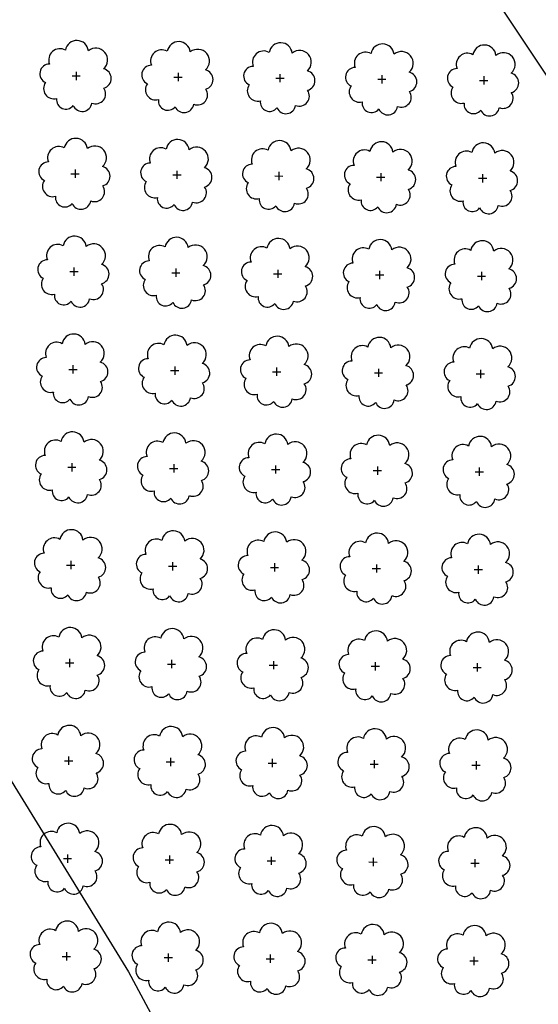
# Model space of a CAD drawing. Extents: x 4544885 to 4553728, y 7523264 to 7528311.
# Drawn here: x 4546330 to 4546411, y 7526236 to 7526389 of the extents above; entities that cross this region are included whole.
import ezdxf

# ---------------------------------------------------------------- set-up
doc = ezdxf.new("R2010")
doc.units = 0
for name, color, linetype in [('Arboles', 86, 'Continuous'), ('Curva 250m', 40, 'Continuous'), ('Curva 251m', 140, 'Continuous')]:
    doc.layers.add(name, color=color, linetype=linetype)

msp = doc.modelspace()

# ---------------------------------------------------------------- linework, layer by layer
at = {"layer": 'Arboles'}
for p, q in [((4546338.574, 7526381.027, 277.876), (4546338.573, 7526379.739, 277.876)), ((4546354.473, 7526380.85, 277.876), (4546354.472, 7526379.562, 277.876)), ((4546370.372, 7526380.674, 277.876), (4546370.371, 7526379.386, 277.876)), ((4546337.93, 7526380.383, 277.876), (4546339.218, 7526380.383, 277.876)), ((4546353.829, 7526380.207, 277.876), (4546355.117, 7526380.206, 277.876)), ((4546369.728, 7526380.03, 277.876), (4546371.015, 7526380.029, 277.876)), ((4546385.627, 7526379.853, 277.876), (4546386.914, 7526379.853, 277.876)), ((4546386.271, 7526380.497, 277.876), (4546386.27, 7526379.209, 277.876)), ((4546401.526, 7526379.677, 277.876), (4546402.813, 7526379.676, 277.876)), ((4546402.17, 7526380.32, 277.876), (4546402.169, 7526379.032, 277.876)), ((4546338.404, 7526365.763, 277.876), (4546338.404, 7526364.475, 277.876)), ((4546354.303, 7526365.586, 277.876), (4546354.303, 7526364.298, 277.876)), ((4546370.202, 7526365.41, 277.876), (4546370.202, 7526364.122, 277.876)), ((4546386.101, 7526365.233, 277.876), (4546386.101, 7526363.945, 277.876)), ((4546337.76, 7526365.119, 277.876), (4546339.048, 7526365.119, 277.876)), ((4546353.659, 7526364.943, 277.876), (4546354.947, 7526364.942, 277.876)), ((4546369.558, 7526364.766, 277.876), (4546370.846, 7526364.765, 277.876)), ((4546385.457, 7526364.589, 277.876), (4546386.745, 7526364.589, 277.876)), ((4546401.356, 7526364.413, 277.876), (4546402.644, 7526364.412, 277.876)), ((4546402, 7526365.056, 277.876), (4546402, 7526363.768, 277.876)), ((4546337.591, 7526349.855, 277.876), (4546338.878, 7526349.855, 277.876)), ((4546338.235, 7526350.499, 277.876), (4546338.234, 7526349.211, 277.876)), ((4546354.134, 7526350.322, 277.876), (4546354.133, 7526349.034, 277.876)), ((4546370.033, 7526350.145, 277.876), (4546370.032, 7526348.858, 277.876)), ((4546385.932, 7526349.969, 277.876), (4546385.931, 7526348.681, 277.876)), ((4546401.831, 7526349.792, 277.876), (4546401.83, 7526348.504, 277.876)), ((4546353.489, 7526349.679, 277.876), (4546354.777, 7526349.678, 277.876)), ((4546369.388, 7526349.502, 277.876), (4546370.676, 7526349.501, 277.876)), ((4546385.287, 7526349.325, 277.876), (4546386.575, 7526349.325, 277.876)), ((4546401.186, 7526349.148, 277.876), (4546402.474, 7526349.148, 277.876)), ((4546337.421, 7526334.591, 277.876), (4546338.709, 7526334.591, 277.876)), ((4546338.065, 7526335.235, 277.876), (4546338.064, 7526333.947, 277.876)), ((4546353.964, 7526335.058, 277.876), (4546353.963, 7526333.77, 277.876)), ((4546369.863, 7526334.881, 277.876), (4546369.862, 7526333.594, 277.876)), ((4546385.762, 7526334.705, 277.876), (4546385.761, 7526333.417, 277.876)), ((4546401.661, 7526334.528, 277.876), (4546401.66, 7526333.24, 277.876)), ((4546353.32, 7526334.415, 277.876), (4546354.608, 7526334.414, 277.876)), ((4546369.219, 7526334.238, 277.876), (4546370.507, 7526334.237, 277.876)), ((4546385.118, 7526334.061, 277.876), (4546386.405, 7526334.061, 277.876)), ((4546401.017, 7526333.884, 277.876), (4546402.304, 7526333.884, 277.876)), ((4546337.251, 7526319.327, 277.876), (4546338.539, 7526319.327, 277.876)), ((4546337.895, 7526319.971, 277.876), (4546337.895, 7526318.683, 277.876)), ((4546353.15, 7526319.151, 277.876), (4546354.438, 7526319.15, 277.876)), ((4546353.794, 7526319.794, 277.876), (4546353.794, 7526318.506, 277.876)), ((4546369.693, 7526319.617, 277.876), (4546369.693, 7526318.33, 277.876)), ((4546385.592, 7526319.441, 277.876), (4546385.592, 7526318.153, 277.876)), ((4546401.491, 7526319.264, 277.876), (4546401.491, 7526317.976, 277.876)), ((4546369.049, 7526318.974, 277.876), (4546370.337, 7526318.973, 277.876)), ((4546384.948, 7526318.797, 277.876), (4546386.236, 7526318.797, 277.876)), ((4546400.847, 7526318.62, 277.876), (4546402.135, 7526318.62, 277.876)), ((4546337.082, 7526304.063, 277.876), (4546338.369, 7526304.063, 277.876)), ((4546337.726, 7526304.707, 277.876), (4546337.725, 7526303.419, 277.876)), ((4546352.981, 7526303.887, 277.876), (4546354.268, 7526303.886, 277.876)), ((4546353.625, 7526304.53, 277.876), (4546353.624, 7526303.242, 277.876)), ((4546368.879, 7526303.71, 277.876), (4546370.167, 7526303.709, 277.876)), ((4546369.524, 7526304.353, 277.876), (4546369.523, 7526303.066, 277.876)), ((4546385.423, 7526304.177, 277.876), (4546385.422, 7526302.889, 277.876)), ((4546401.322, 7526304, 277.876), (4546401.321, 7526302.712, 277.876)), ((4546384.778, 7526303.533, 277.876), (4546386.066, 7526303.532, 277.876)), ((4546400.677, 7526303.356, 277.876), (4546401.965, 7526303.356, 277.876)), ((4546336.912, 7526288.799, 277.876), (4546338.2, 7526288.799, 277.876)), ((4546337.556, 7526289.443, 277.876), (4546337.555, 7526288.155, 277.876)), ((4546352.811, 7526288.623, 277.876), (4546354.099, 7526288.622, 277.876)), ((4546353.455, 7526289.266, 277.876), (4546353.454, 7526287.978, 277.876)), ((4546368.71, 7526288.446, 277.876), (4546369.998, 7526288.445, 277.876)), ((4546369.354, 7526289.089, 277.876), (4546369.353, 7526287.802, 277.876)), ((4546385.253, 7526288.913, 277.876), (4546385.252, 7526287.625, 277.876)), ((4546401.152, 7526288.736, 277.876), (4546401.151, 7526287.448, 277.876)), ((4546384.609, 7526288.269, 277.876), (4546385.897, 7526288.268, 277.876)), ((4546400.508, 7526288.092, 277.876), (4546401.795, 7526288.092, 277.876)), ((4546336.742, 7526273.535, 277.876), (4546338.03, 7526273.535, 277.876)), ((4546337.386, 7526274.179, 277.876), (4546337.386, 7526272.891, 277.876)), ((4546352.641, 7526273.358, 277.876), (4546353.929, 7526273.358, 277.876)), ((4546353.285, 7526274.002, 277.876), (4546353.285, 7526272.714, 277.876)), ((4546368.54, 7526273.182, 277.876), (4546369.828, 7526273.181, 277.876)), ((4546369.184, 7526273.825, 277.876), (4546369.184, 7526272.538, 277.876)), ((4546384.439, 7526273.005, 277.876), (4546385.727, 7526273.004, 277.876)), ((4546385.083, 7526273.649, 277.876), (4546385.083, 7526272.361, 277.876)), ((4546400.982, 7526273.472, 277.876), (4546400.982, 7526272.184, 277.876)), ((4546400.338, 7526272.828, 277.876), (4546401.626, 7526272.828, 277.876)), ((4546336.573, 7526258.271, 277.876), (4546337.86, 7526258.271, 277.876)), ((4546337.217, 7526258.915, 277.876), (4546337.216, 7526257.627, 277.876)), ((4546352.472, 7526258.094, 277.876), (4546353.759, 7526258.094, 277.876)), ((4546353.116, 7526258.738, 277.876), (4546353.115, 7526257.45, 277.876)), ((4546368.371, 7526257.918, 277.876), (4546369.658, 7526257.917, 277.876)), ((4546369.015, 7526258.561, 277.876), (4546369.014, 7526257.274, 277.876)), ((4546384.269, 7526257.741, 277.876), (4546385.557, 7526257.74, 277.876)), ((4546384.914, 7526258.385, 277.876), (4546384.913, 7526257.097, 277.876)), ((4546400.813, 7526258.208, 277.876), (4546400.812, 7526256.92, 277.876)), ((4546400.168, 7526257.564, 277.876), (4546401.456, 7526257.564, 277.876)), ((4546336.403, 7526243.007, 277.876), (4546337.691, 7526243.007, 277.876)), ((4546337.047, 7526243.651, 277.876), (4546337.047, 7526242.363, 277.876)), ((4546352.302, 7526242.83, 277.876), (4546353.59, 7526242.83, 277.876)), ((4546352.946, 7526243.474, 277.876), (4546352.945, 7526242.186, 277.876)), ((4546368.201, 7526242.654, 277.876), (4546369.489, 7526242.653, 277.876)), ((4546368.845, 7526243.297, 277.876), (4546368.844, 7526242.01, 277.876)), ((4546384.1, 7526242.477, 277.876), (4546385.388, 7526242.476, 277.876)), ((4546384.744, 7526243.121, 277.876), (4546384.743, 7526241.833, 277.876)), ((4546399.999, 7526242.3, 277.876), (4546401.287, 7526242.3, 277.876)), ((4546400.643, 7526242.944, 277.876), (4546400.642, 7526241.656, 277.876))]:
    msp.add_line(p, q, dxfattribs=at)
at = {"layer": 'Arboles', "elevation": 277.876}
for points in [[(4546336.89, 7526384.399, 0.7088726), (4546334.414, 7526382.223, 0.8060648), (4546333.783, 7526379.346, 0.7025624), (4546335.522, 7526376.858, 0.7664564), (4546338.114, 7526375.753, 0.7576131), (4546341.018, 7526376.144, 0.7525235), (4546342.888, 7526378.488, 0.7789375), (4546342.852, 7526381.495, 0.9832877), (4546340.488, 7526384.295, 0.8661042)], [(4546352.789, 7526384.223, 0.7088726), (4546350.313, 7526382.046, 0.8060648), (4546349.682, 7526379.169, 0.7025624), (4546351.421, 7526376.681, 0.7664564), (4546354.013, 7526375.577, 0.7576131), (4546356.917, 7526375.967, 0.7525235), (4546358.787, 7526378.312, 0.7789375), (4546358.751, 7526381.319, 0.9832877), (4546356.387, 7526384.119, 0.8661042)], [(4546368.688, 7526384.046, 0.7088726), (4546366.212, 7526381.869, 0.8060648), (4546365.581, 7526378.992, 0.7025624), (4546367.32, 7526376.504, 0.7664564), (4546369.912, 7526375.4, 0.7576131), (4546372.816, 7526375.79, 0.7525235), (4546374.686, 7526378.135, 0.7789375), (4546374.65, 7526381.142, 0.9832877), (4546372.286, 7526383.942, 0.8661042)], [(4546384.587, 7526383.869, 0.7088726), (4546382.111, 7526381.693, 0.8060648), (4546381.48, 7526378.815, 0.7025624), (4546383.219, 7526376.327, 0.7664564), (4546385.811, 7526375.223, 0.7576131), (4546388.715, 7526375.614, 0.7525235), (4546390.585, 7526377.958, 0.7789375), (4546390.549, 7526380.965, 0.9832877), (4546388.185, 7526383.765, 0.8661042)], [(4546400.486, 7526383.693, 0.7088726), (4546398.01, 7526381.516, 0.8060648), (4546397.379, 7526378.639, 0.7025624), (4546399.118, 7526376.151, 0.7664564), (4546401.71, 7526375.047, 0.7576131), (4546404.614, 7526375.437, 0.7525235), (4546406.484, 7526377.781, 0.7789375), (4546406.448, 7526380.789, 0.9832877), (4546404.084, 7526383.589, 0.8661042)], [(4546336.721, 7526369.135, 0.7088726), (4546334.245, 7526366.959, 0.8060648), (4546333.613, 7526364.082, 0.7025624), (4546335.352, 7526361.594, 0.7664564), (4546337.944, 7526360.489, 0.7576131), (4546340.848, 7526360.88, 0.7525235), (4546342.718, 7526363.224, 0.7789375), (4546342.682, 7526366.231, 0.9832877), (4546340.318, 7526369.031, 0.8661042)], [(4546352.62, 7526368.959, 0.7088726), (4546350.144, 7526366.782, 0.8060648), (4546349.512, 7526363.905, 0.7025624), (4546351.251, 7526361.417, 0.7664564), (4546353.843, 7526360.313, 0.7576131), (4546356.747, 7526360.703, 0.7525235), (4546358.617, 7526363.048, 0.7789375), (4546358.581, 7526366.055, 0.9832877), (4546356.217, 7526368.855, 0.8661042)], [(4546368.519, 7526368.782, 0.7088726), (4546366.043, 7526366.605, 0.8060648), (4546365.411, 7526363.728, 0.7025624), (4546367.15, 7526361.24, 0.7664564), (4546369.742, 7526360.136, 0.7576131), (4546372.646, 7526360.526, 0.7525235), (4546374.516, 7526362.871, 0.7789375), (4546374.48, 7526365.878, 0.9832877), (4546372.116, 7526368.678, 0.8661042)], [(4546384.418, 7526368.605, 0.7088726), (4546381.942, 7526366.429, 0.8060648), (4546381.31, 7526363.551, 0.7025624), (4546383.049, 7526361.063, 0.7664564), (4546385.641, 7526359.959, 0.7576131), (4546388.545, 7526360.35, 0.7525235), (4546390.415, 7526362.694, 0.7789375), (4546390.379, 7526365.701, 0.9832877), (4546388.015, 7526368.501, 0.8661042)], [(4546400.317, 7526368.429, 0.7088726), (4546397.841, 7526366.252, 0.8060648), (4546397.209, 7526363.375, 0.7025624), (4546398.948, 7526360.887, 0.7664564), (4546401.54, 7526359.783, 0.7576131), (4546404.444, 7526360.173, 0.7525235), (4546406.314, 7526362.517, 0.7789375), (4546406.278, 7526365.525, 0.9832877), (4546403.914, 7526368.325, 0.8661042)], [(4546336.551, 7526353.871, 0.7088726), (4546334.075, 7526351.695, 0.8060648), (4546333.444, 7526348.817, 0.7025624), (4546335.183, 7526346.329, 0.7664564), (4546337.775, 7526345.225, 0.7576131), (4546340.679, 7526345.616, 0.7525235), (4546342.549, 7526347.96, 0.7789375), (4546342.512, 7526350.967, 0.9832877), (4546340.148, 7526353.767, 0.8661042)], [(4546352.45, 7526353.695, 0.7088726), (4546349.974, 7526351.518, 0.8060648), (4546349.343, 7526348.641, 0.7025624), (4546351.082, 7526346.153, 0.7664564), (4546353.673, 7526345.049, 0.7576131), (4546356.577, 7526345.439, 0.7525235), (4546358.448, 7526347.784, 0.7789375), (4546358.411, 7526350.791, 0.9832877), (4546356.047, 7526353.591, 0.8661042)], [(4546368.349, 7526353.518, 0.7088726), (4546365.873, 7526351.341, 0.8060648), (4546365.242, 7526348.464, 0.7025624), (4546366.981, 7526345.976, 0.7664564), (4546369.572, 7526344.872, 0.7576131), (4546372.476, 7526345.262, 0.7525235), (4546374.347, 7526347.607, 0.7789375), (4546374.31, 7526350.614, 0.9832877), (4546371.946, 7526353.414, 0.8661042)], [(4546384.248, 7526353.341, 0.7088726), (4546381.772, 7526351.165, 0.8060648), (4546381.14, 7526348.287, 0.7025624), (4546382.879, 7526345.799, 0.7664564), (4546385.471, 7526344.695, 0.7576131), (4546388.375, 7526345.086, 0.7525235), (4546390.246, 7526347.43, 0.7789375), (4546390.209, 7526350.437, 0.9832877), (4546387.845, 7526353.237, 0.8661042)], [(4546400.147, 7526353.165, 0.7088726), (4546397.671, 7526350.988, 0.8060648), (4546397.039, 7526348.111, 0.7025624), (4546398.778, 7526345.623, 0.7664564), (4546401.37, 7526344.519, 0.7576131), (4546404.274, 7526344.909, 0.7525235), (4546406.145, 7526347.253, 0.7789375), (4546406.108, 7526350.261, 0.9832877), (4546403.744, 7526353.061, 0.8661042)], [(4546336.381, 7526338.607, 0.7088726), (4546333.905, 7526336.431, 0.8060648), (4546333.274, 7526333.553, 0.7025624), (4546335.013, 7526331.065, 0.7664564), (4546337.605, 7526329.961, 0.7576131), (4546340.509, 7526330.352, 0.7525235), (4546342.379, 7526332.696, 0.7789375), (4546342.343, 7526335.703, 0.9832877), (4546339.979, 7526338.503, 0.8661042)], [(4546352.28, 7526338.431, 0.7088726), (4546349.804, 7526336.254, 0.8060648), (4546349.173, 7526333.377, 0.7025624), (4546350.912, 7526330.889, 0.7664564), (4546353.504, 7526329.785, 0.7576131), (4546356.408, 7526330.175, 0.7525235), (4546358.278, 7526332.519, 0.7789375), (4546358.242, 7526335.527, 0.9832877), (4546355.878, 7526338.327, 0.8661042)], [(4546368.179, 7526338.254, 0.7088726), (4546365.703, 7526336.077, 0.8060648), (4546365.072, 7526333.2, 0.7025624), (4546366.811, 7526330.712, 0.7664564), (4546369.403, 7526329.608, 0.7576131), (4546372.307, 7526329.998, 0.7525235), (4546374.177, 7526332.343, 0.7789375), (4546374.141, 7526335.35, 0.9832877), (4546371.777, 7526338.15, 0.8661042)], [(4546384.078, 7526338.077, 0.7088726), (4546381.602, 7526335.901, 0.8060648), (4546380.971, 7526333.023, 0.7025624), (4546382.71, 7526330.535, 0.7664564), (4546385.302, 7526329.431, 0.7576131), (4546388.206, 7526329.822, 0.7525235), (4546390.076, 7526332.166, 0.7789375), (4546390.04, 7526335.173, 0.9832877), (4546387.676, 7526337.973, 0.8661042)], [(4546399.977, 7526337.901, 0.7088726), (4546397.501, 7526335.724, 0.8060648), (4546396.87, 7526332.847, 0.7025624), (4546398.609, 7526330.359, 0.7664564), (4546401.201, 7526329.255, 0.7576131), (4546404.105, 7526329.645, 0.7525235), (4546405.975, 7526331.989, 0.7789375), (4546405.939, 7526334.997, 0.9832877), (4546403.575, 7526337.797, 0.8661042)], [(4546336.212, 7526323.343, 0.7088726), (4546333.736, 7526321.167, 0.8060648), (4546333.104, 7526318.289, 0.7025624), (4546334.843, 7526315.801, 0.7664564), (4546337.435, 7526314.697, 0.7576131), (4546340.339, 7526315.088, 0.7525235), (4546342.209, 7526317.432, 0.7789375), (4546342.173, 7526320.439, 0.9832877), (4546339.809, 7526323.239, 0.8661042)], [(4546352.111, 7526323.167, 0.7088726), (4546349.635, 7526320.99, 0.8060648), (4546349.003, 7526318.113, 0.7025624), (4546350.742, 7526315.625, 0.7664564), (4546353.334, 7526314.521, 0.7576131), (4546356.238, 7526314.911, 0.7525235), (4546358.108, 7526317.255, 0.7789375), (4546358.072, 7526320.263, 0.9832877), (4546355.708, 7526323.063, 0.8661042)], [(4546368.01, 7526322.99, 0.7088726), (4546365.534, 7526320.813, 0.8060648), (4546364.902, 7526317.936, 0.7025624), (4546366.641, 7526315.448, 0.7664564), (4546369.233, 7526314.344, 0.7576131), (4546372.137, 7526314.734, 0.7525235), (4546374.007, 7526317.079, 0.7789375), (4546373.971, 7526320.086, 0.9832877), (4546371.607, 7526322.886, 0.8661042)], [(4546383.909, 7526322.813, 0.7088726), (4546381.433, 7526320.637, 0.8060648), (4546380.801, 7526317.759, 0.7025624), (4546382.54, 7526315.271, 0.7664564), (4546385.132, 7526314.167, 0.7576131), (4546388.036, 7526314.558, 0.7525235), (4546389.906, 7526316.902, 0.7789375), (4546389.87, 7526319.909, 0.9832877), (4546387.506, 7526322.709, 0.8661042)], [(4546399.808, 7526322.637, 0.7088726), (4546397.332, 7526320.46, 0.8060648), (4546396.7, 7526317.583, 0.7025624), (4546398.439, 7526315.095, 0.7664564), (4546401.031, 7526313.99, 0.7576131), (4546403.935, 7526314.381, 0.7525235), (4546405.805, 7526316.725, 0.7789375), (4546405.769, 7526319.733, 0.9832877), (4546403.405, 7526322.532, 0.8661042)], [(4546336.042, 7526308.079, 0.7088726), (4546333.566, 7526305.903, 0.8060648), (4546332.935, 7526303.025, 0.7025624), (4546334.674, 7526300.537, 0.7664564), (4546337.266, 7526299.433, 0.7576131), (4546340.17, 7526299.824, 0.7525235), (4546342.04, 7526302.168, 0.7789375), (4546342.003, 7526305.175, 0.9832877), (4546339.639, 7526307.975, 0.8661042)], [(4546351.941, 7526307.903, 0.7088726), (4546349.465, 7526305.726, 0.8060648), (4546348.834, 7526302.849, 0.7025624), (4546350.573, 7526300.361, 0.7664564), (4546353.165, 7526299.257, 0.7576131), (4546356.069, 7526299.647, 0.7525235), (4546357.939, 7526301.991, 0.7789375), (4546357.902, 7526304.999, 0.9832877), (4546355.538, 7526307.799, 0.8661042)], [(4546367.84, 7526307.726, 0.7088726), (4546365.364, 7526305.549, 0.8060648), (4546364.733, 7526302.672, 0.7025624), (4546366.472, 7526300.184, 0.7664564), (4546369.063, 7526299.08, 0.7576131), (4546371.967, 7526299.47, 0.7525235), (4546373.838, 7526301.815, 0.7789375), (4546373.801, 7526304.822, 0.9832877), (4546371.437, 7526307.622, 0.8661042)], [(4546383.739, 7526307.549, 0.7088726), (4546381.263, 7526305.373, 0.8060648), (4546380.632, 7526302.495, 0.7025624), (4546382.371, 7526300.007, 0.7664564), (4546384.962, 7526298.903, 0.7576131), (4546387.866, 7526299.294, 0.7525235), (4546389.737, 7526301.638, 0.7789375), (4546389.7, 7526304.645, 0.9832877), (4546387.336, 7526307.445, 0.8661042)], [(4546399.638, 7526307.372, 0.7088726), (4546397.162, 7526305.196, 0.8060648), (4546396.53, 7526302.319, 0.7025624), (4546398.269, 7526299.831, 0.7664564), (4546400.861, 7526298.726, 0.7576131), (4546403.765, 7526299.117, 0.7525235), (4546405.636, 7526301.461, 0.7789375), (4546405.599, 7526304.468, 0.9832877), (4546403.235, 7526307.268, 0.8661042)], [(4546335.872, 7526292.815, 0.7088726), (4546333.396, 7526290.639, 0.8060648), (4546332.765, 7526287.761, 0.7025624), (4546334.504, 7526285.273, 0.7664564), (4546337.096, 7526284.169, 0.7576131), (4546340, 7526284.56, 0.7525235), (4546341.87, 7526286.904, 0.7789375), (4546341.834, 7526289.911, 0.9832877), (4546339.47, 7526292.711, 0.8661042)], [(4546351.771, 7526292.639, 0.7088726), (4546349.295, 7526290.462, 0.8060648), (4546348.664, 7526287.585, 0.7025624), (4546350.403, 7526285.097, 0.7664564), (4546352.995, 7526283.993, 0.7576131), (4546355.899, 7526284.383, 0.7525235), (4546357.769, 7526286.727, 0.7789375), (4546357.733, 7526289.735, 0.9832877), (4546355.369, 7526292.535, 0.8661042)], [(4546367.67, 7526292.462, 0.7088726), (4546365.194, 7526290.285, 0.8060648), (4546364.563, 7526287.408, 0.7025624), (4546366.302, 7526284.92, 0.7664564), (4546368.894, 7526283.816, 0.7576131), (4546371.798, 7526284.206, 0.7525235), (4546373.668, 7526286.551, 0.7789375), (4546373.632, 7526289.558, 0.9832877), (4546371.268, 7526292.358, 0.8661042)], [(4546383.569, 7526292.285, 0.7088726), (4546381.093, 7526290.109, 0.8060648), (4546380.462, 7526287.231, 0.7025624), (4546382.201, 7526284.743, 0.7664564), (4546384.793, 7526283.639, 0.7576131), (4546387.697, 7526284.03, 0.7525235), (4546389.567, 7526286.374, 0.7789375), (4546389.531, 7526289.381, 0.9832877), (4546387.167, 7526292.181, 0.8661042)], [(4546399.468, 7526292.108, 0.7088726), (4546396.992, 7526289.932, 0.8060648), (4546396.361, 7526287.055, 0.7025624), (4546398.1, 7526284.567, 0.7664564), (4546400.692, 7526283.462, 0.7576131), (4546403.596, 7526283.853, 0.7525235), (4546405.466, 7526286.197, 0.7789375), (4546405.43, 7526289.204, 0.9832877), (4546403.066, 7526292.004, 0.8661042)], [(4546335.703, 7526277.551, 0.7088726), (4546333.227, 7526275.375, 0.8060648), (4546332.595, 7526272.497, 0.7025624), (4546334.334, 7526270.009, 0.7664564), (4546336.926, 7526268.905, 0.7576131), (4546339.83, 7526269.296, 0.7525235), (4546341.701, 7526271.64, 0.7789375), (4546341.664, 7526274.647, 0.9832877), (4546339.3, 7526277.447, 0.8661042)], [(4546351.602, 7526277.375, 0.7088726), (4546349.126, 7526275.198, 0.8060648), (4546348.494, 7526272.321, 0.7025624), (4546350.233, 7526269.833, 0.7664564), (4546352.825, 7526268.729, 0.7576131), (4546355.729, 7526269.119, 0.7525235), (4546357.599, 7526271.463, 0.7789375), (4546357.563, 7526274.471, 0.9832877), (4546355.199, 7526277.271, 0.8661042)], [(4546367.501, 7526277.198, 0.7088726), (4546365.025, 7526275.021, 0.8060648), (4546364.393, 7526272.144, 0.7025624), (4546366.132, 7526269.656, 0.7664564), (4546368.724, 7526268.552, 0.7576131), (4546371.628, 7526268.942, 0.7525235), (4546373.498, 7526271.287, 0.7789375), (4546373.462, 7526274.294, 0.9832877), (4546371.098, 7526277.094, 0.8661042)], [(4546383.4, 7526277.021, 0.7088726), (4546380.924, 7526274.844, 0.8060648), (4546380.292, 7526271.967, 0.7025624), (4546382.031, 7526269.479, 0.7664564), (4546384.623, 7526268.375, 0.7576131), (4546387.527, 7526268.765, 0.7525235), (4546389.397, 7526271.11, 0.7789375), (4546389.361, 7526274.117, 0.9832877), (4546386.997, 7526276.917, 0.8661042)], [(4546399.299, 7526276.844, 0.7088726), (4546396.823, 7526274.668, 0.8060648), (4546396.191, 7526271.791, 0.7025624), (4546397.93, 7526269.303, 0.7664564), (4546400.522, 7526268.198, 0.7576131), (4546403.426, 7526268.589, 0.7525235), (4546405.296, 7526270.933, 0.7789375), (4546405.26, 7526273.94, 0.9832877), (4546402.896, 7526276.74, 0.8661042)], [(4546335.533, 7526262.287, 0.7088726), (4546333.057, 7526260.111, 0.8060648), (4546332.426, 7526257.233, 0.7025624), (4546334.165, 7526254.745, 0.7664564), (4546336.757, 7526253.641, 0.7576131), (4546339.661, 7526254.032, 0.7525235), (4546341.531, 7526256.376, 0.7789375), (4546341.494, 7526259.383, 0.9832877), (4546339.13, 7526262.183, 0.8661042)], [(4546351.432, 7526262.111, 0.7088726), (4546348.956, 7526259.934, 0.8060648), (4546348.325, 7526257.057, 0.7025624), (4546350.064, 7526254.569, 0.7664564), (4546352.656, 7526253.465, 0.7576131), (4546355.56, 7526253.855, 0.7525235), (4546357.43, 7526256.199, 0.7789375), (4546357.393, 7526259.207, 0.9832877), (4546355.029, 7526262.007, 0.8661042)], [(4546367.331, 7526261.934, 0.7088726), (4546364.855, 7526259.757, 0.8060648), (4546364.224, 7526256.88, 0.7025624), (4546365.963, 7526254.392, 0.7664564), (4546368.555, 7526253.288, 0.7576131), (4546371.459, 7526253.678, 0.7525235), (4546373.329, 7526256.023, 0.7789375), (4546373.292, 7526259.03, 0.9832877), (4546370.928, 7526261.83, 0.8661042)], [(4546383.23, 7526261.757, 0.7088726), (4546380.754, 7526259.58, 0.8060648), (4546380.123, 7526256.703, 0.7025624), (4546381.862, 7526254.215, 0.7664564), (4546384.453, 7526253.111, 0.7576131), (4546387.357, 7526253.501, 0.7525235), (4546389.228, 7526255.846, 0.7789375), (4546389.191, 7526258.853, 0.9832877), (4546386.827, 7526261.653, 0.8661042)], [(4546399.129, 7526261.58, 0.7088726), (4546396.653, 7526259.404, 0.8060648), (4546396.022, 7526256.526, 0.7025624), (4546397.761, 7526254.038, 0.7664564), (4546400.352, 7526252.934, 0.7576131), (4546403.256, 7526253.325, 0.7525235), (4546405.127, 7526255.669, 0.7789375), (4546405.09, 7526258.676, 0.9832877), (4546402.726, 7526261.476, 0.8661042)], [(4546335.364, 7526247.023, 0.7088726), (4546332.887, 7526244.847, 0.8060648), (4546332.256, 7526241.969, 0.7025624), (4546333.995, 7526239.481, 0.7664564), (4546336.587, 7526238.377, 0.7576131), (4546339.491, 7526238.768, 0.7525235), (4546341.361, 7526241.112, 0.7789375), (4546341.325, 7526244.119, 0.9832877), (4546338.961, 7526246.919, 0.8661042)], [(4546351.262, 7526246.846, 0.7088726), (4546348.786, 7526244.67, 0.8060648), (4546348.155, 7526241.793, 0.7025624), (4546349.894, 7526239.305, 0.7664564), (4546352.486, 7526238.2, 0.7576131), (4546355.39, 7526238.591, 0.7525235), (4546357.26, 7526240.935, 0.7789375), (4546357.224, 7526243.943, 0.9832877), (4546354.86, 7526246.742, 0.8661042)], [(4546367.161, 7526246.67, 0.7088726), (4546364.685, 7526244.493, 0.8060648), (4546364.054, 7526241.616, 0.7025624), (4546365.793, 7526239.128, 0.7664564), (4546368.385, 7526238.024, 0.7576131), (4546371.289, 7526238.414, 0.7525235), (4546373.159, 7526240.759, 0.7789375), (4546373.123, 7526243.766, 0.9832877), (4546370.759, 7526246.566, 0.8661042)], [(4546383.06, 7526246.493, 0.7088726), (4546380.584, 7526244.316, 0.8060648), (4546379.953, 7526241.439, 0.7025624), (4546381.692, 7526238.951, 0.7664564), (4546384.284, 7526237.847, 0.7576131), (4546387.188, 7526238.237, 0.7525235), (4546389.058, 7526240.582, 0.7789375), (4546389.022, 7526243.589, 0.9832877), (4546386.658, 7526246.389, 0.8661042)], [(4546398.959, 7526246.316, 0.7088726), (4546396.483, 7526244.14, 0.8060648), (4546395.852, 7526241.262, 0.7025624), (4546397.591, 7526238.774, 0.7664564), (4546400.183, 7526237.67, 0.7576131), (4546403.087, 7526238.061, 0.7525235), (4546404.957, 7526240.405, 0.7789375), (4546404.921, 7526243.412, 0.9832877), (4546402.557, 7526246.212, 0.8661042)]]:
    msp.add_lwpolyline(points, format="xyb", close=True, dxfattribs=at)
at = {"layer": 'Curva 250m', "color": 251, "elevation": 250}
msp.add_lwpolyline([(4546253.6, 7526392.03), (4546346.767, 7526240.614), (4546387.058, 7526165.467)], dxfattribs=at)
at = {"layer": 'Curva 251m', "color": 251, "elevation": 251}
msp.add_lwpolyline([(4546790.326, 7525870.429), (4546718.882, 7525945.213), (4546637.745, 7526091.24), (4546561.872, 7526188.724), (4546513.002, 7526242.606), (4546464.131, 7526304.906), (4546428.742, 7526355.42), (4546398.409, 7526400.882), (4546378.186, 7526449.712), (4546379.872, 7526485.072), (4546401.779, 7526510.329), (4546422.001, 7526508.645), (4546448.965, 7526495.175), (4546518.057, 7526436.242), (4546604.517, 7526324.052), (4546732.126, 7526093.053), (4546767.089, 7526045.314), (4546811.053, 7526007.446)], dxfattribs=at)

doc.saveas('drawing.dxf')
